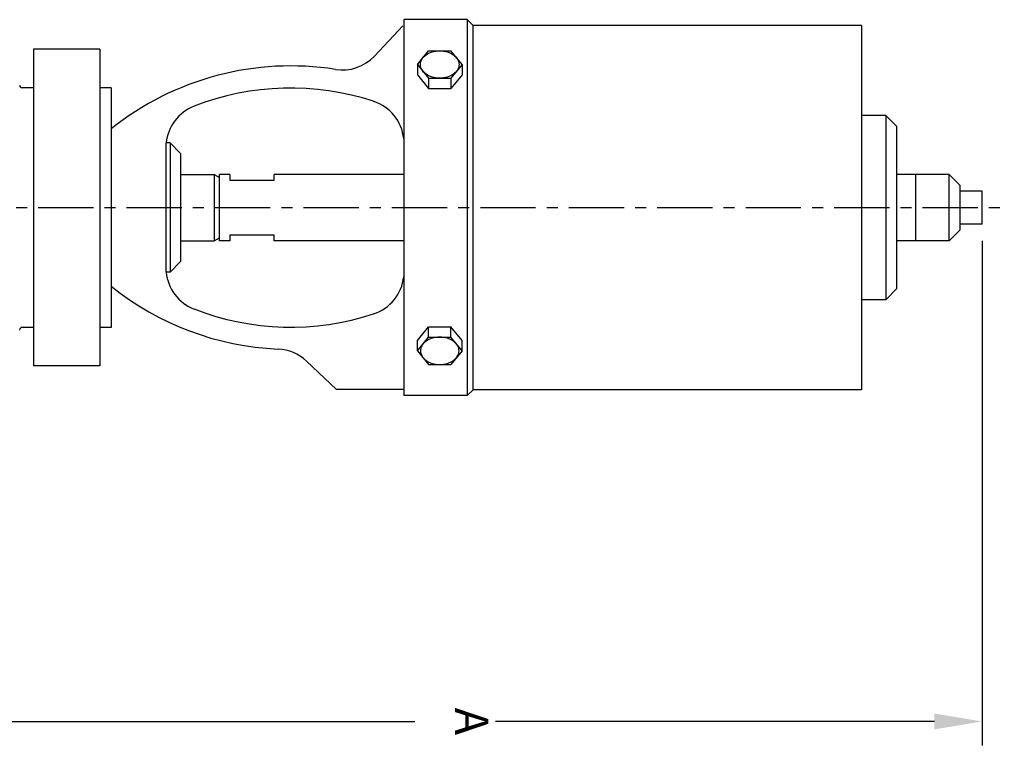
# Model space of a CAD drawing. Extents: x 0 to 158, y 0 to 108.
# Drawn here: x 77 to 88, y 50 to 58 of the extents above; entities that cross this region are included whole.
import ezdxf
from ezdxf.enums import TextEntityAlignment as Align

# ---------------------------------------------------------------- set-up
doc = ezdxf.new("R2010")
doc.units = 0
doc.header["$LTSCALE"] = 0.5
doc.header["$MEASUREMENT"] = 0
doc.linetypes.add('CENTER', pattern=[2, 1.25, -0.25, 0.25, -0.25])
doc.layers.get('0').update_dxf_attribs({"linetype": 'CONTINUOUS'})
doc.layers.get('DEFPOINTS').update_dxf_attribs({"linetype": 'CONTINUOUS'})
doc.layers.add('CL', color=7, linetype='CENTER')
doc.layers.add('OBJ', color=1, linetype='CONTINUOUS')
doc.styles.add('ROMANS', font='ROMANS', dxfattribs={"oblique": 10})

msp = doc.modelspace()

# ---------------------------------------------------------------- linework, layer by layer
at = {"color": 0, "linetype": 'BYBLOCK'}
for p, q in [((87.733, 55.629), (87.733, 49.926)), ((76.355, 50.196), (81.317, 50.196)), ((87.193, 50.196), (82.232, 50.196))]:
    msp.add_line(p, q, dxfattribs=at)
msp.add_solid([(87.193, 50.286), (87.193, 50.106), (87.733, 50.196)], dxfattribs=at)
at = {"layer": 'CL'}
msp.add_line((68.059, 56.006), (87.983, 56.006), dxfattribs=at)
at = {"layer": 'DEFPOINTS', "color": 0, "linetype": 'BYBLOCK'}
msp.add_point((87.733, 55.818), dxfattribs=at)
at = {"layer": 'OBJ'}
for p, q in [((81.911, 58.131), (81.193, 58.131)), ((81.193, 58.131), (81.193, 53.881)), ((81.977, 58.064), (81.911, 58.131)), ((81.911, 58.131), (81.911, 53.881)), ((81.183, 58.061), (80.863, 57.719)), ((86.369, 58.064), (81.977, 58.064)), ((81.977, 53.947), (81.977, 58.064)), ((86.369, 58.064), (86.369, 53.947)), ((77.005, 57.796), (77.005, 54.216)), ((77.755, 57.796), (77.005, 57.796)), ((77.755, 57.796), (77.755, 54.216)), ((81.347, 57.623), (81.473, 57.778)), ((81.473, 57.778), (81.726, 57.778)), ((81.852, 57.623), (81.726, 57.778)), ((81.347, 57.623), (81.347, 57.508)), ((81.347, 57.623), (81.473, 57.469)), ((81.852, 57.623), (81.726, 57.469)), ((81.852, 57.623), (81.852, 57.508)), ((81.347, 57.508), (81.473, 57.354)), ((81.473, 57.469), (81.473, 57.354)), ((81.473, 57.469), (81.726, 57.469)), ((81.852, 57.508), (81.726, 57.354)), ((81.726, 57.469), (81.726, 57.354)), ((77.005, 57.36), (76.88, 57.36)), ((77.884, 57.36), (77.755, 57.36)), ((77.884, 57.36), (77.884, 54.652)), ((81.473, 57.354), (81.726, 57.354)), ((86.643, 57.047), (86.369, 57.047)), ((86.768, 56.922), (86.643, 57.047)), ((86.643, 57.047), (86.643, 54.965)), ((86.768, 55.09), (86.768, 56.922)), ((78.55, 56.737), (78.507, 56.737)), ((78.507, 55.275), (78.507, 56.737)), ((78.67, 56.617), (78.55, 56.737)), ((78.55, 56.737), (78.55, 55.275)), ((78.67, 56.617), (78.67, 56.381)), ((78.67, 56.381), (79.048, 56.381)), ((78.67, 56.381), (78.67, 55.631)), ((79.048, 56.381), (79.108, 56.346)), ((79.048, 56.381), (79.048, 55.631)), ((79.228, 56.381), (79.108, 56.381)), ((79.108, 55.631), (79.108, 56.381)), ((79.228, 56.381), (79.228, 56.318)), ((79.728, 56.318), (79.728, 56.381)), ((81.193, 56.381), (79.728, 56.381)), ((87.358, 56.381), (86.768, 56.381)), ((86.983, 55.631), (86.983, 56.381)), ((87.358, 56.381), (87.483, 56.256)), ((87.358, 55.631), (87.358, 56.381)), ((79.228, 56.318), (79.728, 56.318)), ((87.483, 55.756), (87.483, 56.256)), ((87.733, 56.193), (87.483, 56.193)), ((87.733, 55.818), (87.733, 56.193)), ((87.733, 55.818), (87.483, 55.818)), ((79.048, 55.631), (79.108, 55.665)), ((79.228, 55.694), (79.228, 55.631)), ((79.728, 55.694), (79.228, 55.694)), ((79.728, 55.631), (79.728, 55.694)), ((87.358, 55.631), (87.483, 55.756)), ((78.67, 55.631), (78.67, 55.395)), ((78.67, 55.631), (79.048, 55.631)), ((79.228, 55.631), (79.108, 55.631)), ((81.193, 55.631), (79.728, 55.631)), ((87.358, 55.631), (86.768, 55.631)), ((78.67, 55.395), (78.55, 55.275)), ((78.55, 55.275), (78.507, 55.275)), ((86.768, 55.09), (86.643, 54.965)), ((86.643, 54.965), (86.369, 54.965)), ((77.005, 54.652), (76.88, 54.652)), ((77.884, 54.652), (77.755, 54.652)), ((81.347, 54.503), (81.473, 54.658)), ((81.473, 54.542), (81.473, 54.658)), ((81.473, 54.658), (81.726, 54.658)), ((81.726, 54.542), (81.726, 54.658)), ((81.852, 54.503), (81.726, 54.658)), ((81.347, 54.388), (81.473, 54.542)), ((81.347, 54.388), (81.347, 54.503)), ((81.473, 54.542), (81.726, 54.542)), ((81.852, 54.388), (81.726, 54.542)), ((81.852, 54.388), (81.852, 54.503)), ((81.347, 54.388), (81.473, 54.233)), ((81.852, 54.388), (81.726, 54.233)), ((80.092, 54.271), (80.433, 53.951)), ((81.473, 54.233), (81.726, 54.233)), ((77.755, 54.216), (77.005, 54.216)), ((81.193, 53.951), (80.433, 53.951)), ((81.977, 53.947), (81.911, 53.881)), ((86.369, 53.947), (81.977, 53.947)), ((81.911, 53.881), (81.193, 53.881))]:
    msp.add_line(p, q, dxfattribs=at)
for points in [[(81.818, 57.623, -0.133256), (81.803, 57.567, -0.106756), (81.754, 57.514, -0.082828), (81.686, 57.481, -0.071352), (81.6, 57.469, -0.071352), (81.513, 57.481, -0.082828), (81.445, 57.514, -0.106756), (81.396, 57.567, -0.133256), (81.381, 57.623, -0.133256), (81.396, 57.68, -0.106756), (81.445, 57.733, -0.082828), (81.513, 57.766, -0.071352), (81.6, 57.778, -0.071352), (81.686, 57.766, -0.082828), (81.754, 57.733, -0.106756), (81.803, 57.68, -0.133256)], [(81.818, 54.388, 0.133256), (81.803, 54.444, 0.106756), (81.754, 54.497, 0.082828), (81.686, 54.53, 0.071352), (81.6, 54.542, 0.071352), (81.513, 54.53, 0.082828), (81.445, 54.497, 0.106756), (81.396, 54.444, 0.133256), (81.381, 54.388, 0.133256), (81.396, 54.332, 0.106756), (81.445, 54.278, 0.082828), (81.513, 54.245, 0.071352), (81.6, 54.233, 0.071352), (81.686, 54.245, 0.082828), (81.754, 54.278, 0.106756), (81.803, 54.332, 0.133256)]]:
    msp.add_lwpolyline(points, format="xyb", close=True, dxfattribs=at)
for centre, radius, start, end in [((80.498, 58.062), 0.5, 261.0574, 316.7541), ((79.915, 54.358), 3.25, 81.0574, 128.6765), ((76.88, 57.39), 0.03, 182.9849, 270), ((79.915, 54.358), 3, 71.7961, 111.3707), ((79.004, 56.686), 0.5, 111.3707, 174.1581), ((80.696, 56.732), 0.5, 6.2796, 71.7961), ((79.004, 55.325), 0.5, 185.8421, 248.6293), ((80.696, 55.279), 0.5, 288.2039, 353.7204), ((79.915, 57.654), 3.25, 231.3235, 267.4673), ((79.915, 57.654), 3, 248.6293, 288.2039), ((76.88, 54.622), 0.03, 90, 180), ((79.75, 53.907), 0.5, 46.7541, 87.4673)]:
    msp.add_arc(centre, radius, start, end, dxfattribs=at)

# ---------------------------------------------------------------- texts
at = {"color": 0, "linetype": 'BYBLOCK', "style": 'ROMANS', "oblique": 10}
msp.add_text('A', height=0.375, rotation=270, dxfattribs=at).set_placement((81.774, 50.196), align=Align.CENTER)

doc.saveas('drawing.dxf')
